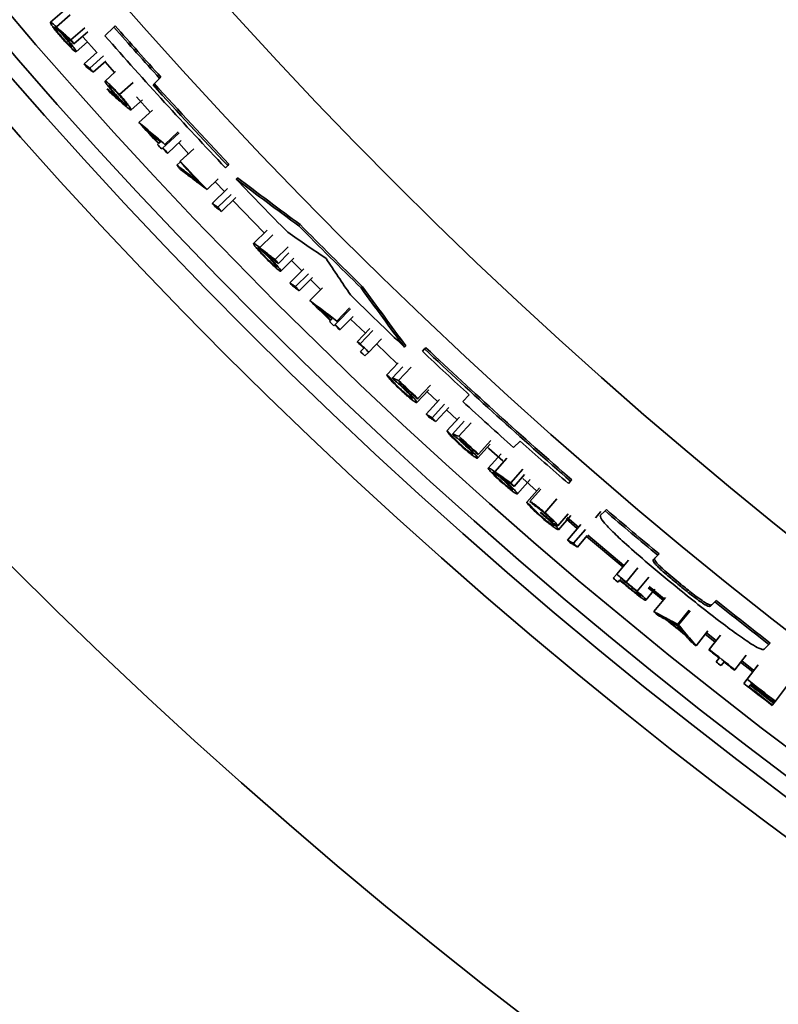
# Model space of a CAD drawing. Units: inches. Extents: x 2 to 154, y 1 to 99.
# Drawn here: x 122 to 123, y 49 to 51 of the extents above; entities that cross this region are included whole.
import ezdxf

# ---------------------------------------------------------------- set-up
doc = ezdxf.new("R2010")
doc.units = ezdxf.units.IN
doc.header["$MEASUREMENT"] = 0

msp = doc.modelspace()

# ---------------------------------------------------------------- linework, layer by layer
at = {"color": 7, "linetype": 'Continuous', "lineweight": 35}
for p, q in [((121.7676874, 50.5145614), (121.7903631, 50.5341251)), ((121.8731606, 50.5089003), (121.871035, 50.5067748)), ((121.8011033, 50.4859883), (121.8235839, 50.5055996)), ((121.806045, 50.4795534), (121.8285055, 50.4991877)), ((121.871035, 50.5067748), (121.8566438, 50.4923836)), ((121.8094213, 50.4666027), (121.8280359, 50.4829247)), ((121.8434062, 50.4650997), (121.8212592, 50.4903142)), ((121.8225158, 50.4466977), (121.8439408, 50.4655969)), ((121.831694, 50.4399776), (121.8540387, 50.4597437)), ((121.8373489, 50.4330069), (121.8577707, 50.4511132)), ((121.8723148, 50.432509), (121.8566767, 50.4500941)), ((121.8568326, 50.4187705), (121.8740175, 50.4340984)), ((121.8802955, 50.3965784), (121.9024781, 50.4165262)), ((121.9349468, 50.4124358), (121.9456392, 50.4231283)), ((121.9477631, 50.4252521), (121.9456392, 50.4231283)), ((121.8993129, 50.371513), (121.9177877, 50.3882591)), ((121.9305247, 50.3679652), (121.9079878, 50.3927854)), ((121.9120299, 50.3512001), (121.9340238, 50.3712555)), ((121.954218, 50.3155097), (121.9761224, 50.3357625)), ((121.9556013, 50.3140139), (121.9775005, 50.3342725)), ((121.9422173, 50.3153116), (121.9436973, 50.3166772)), ((121.9469231, 50.3196538), (121.944355, 50.3172841)), ((121.9591252, 50.3013211), (121.9809945, 50.3216119)), ((121.9935506, 50.2996591), (121.9767682, 50.3176906)), ((121.9505096, 50.3093037), (121.9490314, 50.3079363)), ((121.9556013, 50.3140139), (121.9511666, 50.3099115)), ((121.9591252, 50.3013211), (121.9584691, 50.3007123)), ((121.9794474, 50.2880226), (122.0012563, 50.3083784)), ((121.9739186, 50.2813957), (121.9798511, 50.2869344)), ((121.9787931, 50.2874119), (121.9794474, 50.2880226)), ((122.0529898, 50.2772776), (122.0566736, 50.2809615)), ((122.0587956, 50.2830834), (122.0566736, 50.2809615)), ((122.0229779, 50.2417576), (122.0411858, 50.2590274)), ((122.0512786, 50.238483), (122.0362297, 50.2543055)), ((122.0725896, 50.2610073), (122.0704678, 50.2588855)), ((122.0311307, 50.2192709), (122.0562615, 50.2432391)), ((122.0405632, 50.2129127), (122.0621226, 50.2335324)), ((122.0464848, 50.2061671), (122.0700712, 50.2287766)), ((122.1163354, 50.1710744), (122.0651021, 50.2240257)), ((122.0988106, 50.1538921), (122.1209394, 50.1755037)), ((122.174758, 50.1847315), (122.1726367, 50.1826103)), ((122.1339253, 50.1274345), (122.1551534, 50.1483951)), ((122.1392544, 50.1213167), (122.1564422, 50.1383225)), ((122.1434232, 50.1085989), (122.1646805, 50.1296948)), ((122.1773708, 50.1092604), (122.1607833, 50.1259254)), ((122.1577205, 50.0895395), (122.1809138, 50.112694)), ((122.1672957, 50.0833983), (122.1883787, 50.104505)), ((122.1733698, 50.0767897), (122.1947312, 50.0982235)), ((122.2082118, 50.0785366), (122.1915285, 50.0951145)), ((122.1906939, 50.0607534), (122.2109687, 50.0812183)), ((122.27643, 50.0833151), (122.2743087, 50.0811938)), ((122.2346376, 50.0272483), (122.2554868, 50.0485859)), ((122.236095, 50.0258246), (122.2569386, 50.0471676)), ((122.2226624, 50.0264418), (122.2240712, 50.0278807)), ((122.2271419, 50.0310171), (122.2246973, 50.0285202)), ((122.240258, 50.0133268), (122.2610702, 50.0347005)), ((122.281109, 50.0072405), (122.2570482, 50.03057)), ((122.2312487, 50.0208623), (122.2298417, 50.0194216)), ((122.236095, 50.0258246), (122.231874, 50.0215026)), ((122.240258, 50.0133268), (122.2396337, 50.0126856)), ((122.2678182, 49.9934607), (122.2885396, 50.0149225)), ((122.2725566, 49.9901328), (122.2932624, 50.0116095)), ((122.2865069, 49.976716), (122.3071603, 49.9982432)), ((122.2732243, 49.9773754), (122.278653, 49.9830195)), ((122.3330953, 49.9575023), (122.2991414, 49.9898851)), ((122.3470953, 49.9869105), (122.3449734, 49.9847886)), ((122.3777598, 49.9817048), (122.3740758, 49.9780208)), ((122.3798818, 49.9838269), (122.3777598, 49.9817048)), ((122.2865069, 49.976716), (122.2804656, 49.9704192)), ((122.3346969, 49.9592696), (122.3160356, 49.9395867)), ((122.3421889, 49.952632), (122.3247853, 49.9342291)), ((122.3555457, 49.952213), (122.3350751, 49.9305119)), ((122.3349535, 49.9262322), (122.3403737, 49.9242891)), ((122.3846326, 49.9150288), (122.3652127, 49.8941966)), ((122.3871251, 49.9225873), (122.3667737, 49.9007743)), ((122.3667737, 49.9007743), (122.3661632, 49.9001199)), ((122.379966, 49.8754132), (122.4022295, 49.8994387)), ((122.3989422, 49.8957835), (122.3817168, 49.9117931)), ((122.4505321, 49.9067765), (122.4398436, 49.896088)), ((122.3897727, 49.8696489), (122.4100192, 49.8915592)), ((122.3960991, 49.8632814), (122.4172037, 49.8861722)), ((122.4309471, 49.8662896), (122.4136378, 49.8822004)), ((122.4347965, 49.8705857), (122.4141846, 49.8480956)), ((122.4422823, 49.8639537), (122.4230236, 49.8428867)), ((122.4534755, 49.8613882), (122.4333748, 49.8393441)), ((122.4333256, 49.8350629), (122.4387779, 49.8332118)), ((122.4846966, 49.8263764), (122.4641223, 49.8035435)), ((122.4855514, 49.8323008), (122.4655718, 49.8101468)), ((122.5228447, 49.8208383), (122.5335406, 49.8315343)), ((122.4655718, 49.8101468), (122.4649724, 49.8094821)), ((122.4813906, 49.7874681), (122.5022844, 49.8107945)), ((122.5181926, 49.7634127), (122.5379747, 49.7857432)), ((122.5239181, 49.7576642), (122.540756, 49.7767103)), ((122.5602831, 49.750344), (122.5376361, 49.7702787)), ((122.5289262, 49.7452529), (122.549682, 49.7688023)), ((122.5440644, 49.7318122), (122.5647745, 49.755431)), ((122.6120356, 49.7623285), (122.6157269, 49.7660199)), ((122.6178533, 49.7681462), (122.6157269, 49.7660199)), ((122.5494559, 49.7328884), (122.5672692, 49.7532208)), ((122.5738172, 49.7145975), (122.59339, 49.7371117)), ((122.5668051, 49.714618), (122.5673928, 49.715293)), ((122.5948643, 49.6933702), (122.6116063, 49.7127751)), ((122.5959934, 49.6869957), (122.6159186, 49.7101196)), ((122.6284331, 49.6912702), (122.6103123, 49.7068451)), ((122.6560505, 49.706444), (122.6648452, 49.7167369)), ((122.6718326, 49.7176801), (122.6641388, 49.7099863)), ((122.6739604, 49.7198079), (122.6718326, 49.7176801)), ((122.6084214, 49.7046699), (122.6266253, 49.6890237)), ((122.6103673, 49.6700882), (122.6322619, 49.6956401)), ((122.6203907, 49.6647095), (122.6397702, 49.6873903)), ((122.6269598, 49.6585928), (122.6429388, 49.6773366)), ((122.6418578, 49.6760049), (122.7007292, 49.6263109)), ((122.7025776, 49.6285223), (122.6436434, 49.67827)), ((122.7506165, 49.6382132), (122.7577852, 49.645382)), ((122.7599156, 49.6475124), (122.7577852, 49.645382)), ((122.6908739, 49.6145194), (122.7100056, 49.6374096)), ((122.6852777, 49.6078239), (122.6908739, 49.6145194)), ((122.7244375, 49.5864531), (122.7434427, 49.6094485)), ((122.6955652, 49.6044828), (122.6929863, 49.6013893)), ((122.6955652, 49.6044828), (122.7011682, 49.5998162)), ((122.6961383, 49.6051703), (122.6980009, 49.6074044)), ((122.7682503, 49.5742307), (122.7436092, 49.5944621)), ((122.7952573, 49.5982064), (122.7931253, 49.5960744)), ((122.7382915, 49.5721687), (122.7530628, 49.5901323)), ((122.7418647, 49.5921649), (122.7664879, 49.5719487)), ((122.7701879, 49.5765714), (122.7511886, 49.5533355)), ((122.8507259, 49.5695219), (122.8435461, 49.5623421)), ((122.8528596, 49.5716556), (122.8507259, 49.5695219)), ((122.8091926, 49.5558686), (122.7904355, 49.5326705)), ((122.8104877, 49.5548216), (122.7917355, 49.5316195)), ((122.8394602, 49.5217166), (122.8201664, 49.4975748)), ((122.8352243, 49.5163838), (122.8509952, 49.5038128)), ((122.8527888, 49.5060689), (122.837053, 49.5186118)), ((122.8414316, 49.4917835), (122.8599968, 49.5151355)), ((122.9313143, 49.4918596), (122.9390423, 49.4995876)), ((122.9411796, 49.5017249), (122.9390423, 49.4995876)), ((122.8408747, 49.4910829), (122.8414316, 49.4917835)), ((122.8834173, 49.4586347), (122.9018245, 49.4821115)), ((122.8530496, 49.4714372), (122.8579063, 49.4775805)), ((122.8657795, 49.4713644), (122.8609306, 49.465215)), ((122.8928995, 49.4707283), (122.9127504, 49.455215)), ((122.9145215, 49.4574887), (122.8946778, 49.4729965)), ((122.9033068, 49.4430912), (122.9216392, 49.4666264)), ((122.8834173, 49.4586347), (122.8828651, 49.4579304)), ((122.8979445, 49.436207), (122.9033068, 49.4430912)), ((122.9084782, 49.4333988), (122.9064191, 49.4307484)), ((122.9106745, 49.4362258), (122.9090273, 49.4341055)), ((122.9495978, 49.4073073), (122.967756, 49.4309772)), ((122.9448312, 49.4010938), (122.9442864, 49.4003837)), ((122.9448312, 49.4010938), (122.946874, 49.4037568)), ((122.9474187, 49.4044669), (122.946874, 49.4037568)), ((122.9474187, 49.4044669), (122.949053, 49.4065972)), ((122.9495978, 49.4073073), (122.949053, 49.4065972))]:
    msp.add_line(p, q, dxfattribs=at)
at = {"color": 8, "linetype": 'Continuous', "lineweight": 35}
for p, q in [((121.7773463, 50.5072596), (121.799905, 50.5267811)), ((122.1089015, 50.1472), (122.1302131, 50.1680758)), ((122.4919056, 49.7814643), (122.5117767, 49.8037157)), ((122.7064228, 49.6015572), (122.725496, 49.6244961))]:
    msp.add_line(p, q, dxfattribs=at)
at = {"color": 7, "linetype": 'Continuous', "lineweight": 35, "flags": 128}
for points in [[(121.954218, 50.3155097), (121.9543909, 50.3153227), (121.9545638, 50.3151357), (121.9547367, 50.3149487), (121.9549096, 50.3147618), (121.9550825, 50.3145748), (121.9552554, 50.3143878), (121.9554284, 50.3142009), (121.9556013, 50.3140139)], [(122.2346376, 50.0272483), (122.2348197, 50.0270703), (122.2350019, 50.0268923), (122.2351841, 50.0267144), (122.2353662, 50.0265364), (122.2355484, 50.0263584), (122.2357306, 50.0261805), (122.2359128, 50.0260026), (122.236095, 50.0258246)], [(122.2678182, 49.9934607), (122.2701871, 49.9917963), (122.2713718, 49.9909644), (122.2725566, 49.9901328)], [(122.505238, 49.7990649), (122.4824823, 49.8194748), (122.4802993, 49.821441)], [(122.7904355, 49.5326705), (122.7905979, 49.5325391), (122.7907604, 49.5324077), (122.7909229, 49.5322764), (122.7910854, 49.532145), (122.791248, 49.5320136), (122.7914105, 49.5318823), (122.791573, 49.5317509), (122.7917355, 49.5316195)]]:
    msp.add_lwpolyline(points, dxfattribs=at)
at = {"color": 7, "linetype": 'Continuous', "lineweight": 35}
for radius in [15, 8.585, 8.0941931, 8.0414399, 8.0138653, 7.9758221, 7.8251051, 7.7010194, 6.3465425]:
    msp.add_circle((127.7750496, 55.6974663), radius, dxfattribs=at)
for centre, radius, start, end in [((127.7750496, 55.6974663), 7.8583403, 221.31988214, 222.13709376), ((127.7750496, 55.6974663), 7.8613401, 221.32128837, 222.13818712), ((127.7750496, 55.6974663), 7.8816505, 221.33078113, 223.44809468), ((127.7750496, 55.6974663), 7.8764427, 222.14367904, 223.44706833), ((127.7750496, 55.6974663), 7.8734429, 222.14258986, 223.44647651), ((127.7750496, 55.6974663), 7.9345802, 222.36050568, 222.69879048), ((127.7750496, 55.6974663), 7.9336852, 222.49944408, 222.69879048), ((127.7750496, 55.6974663), 7.9365939, 222.69879048, 222.77128008), ((127.7750496, 55.6974663), 7.9345802, 222.77128008, 222.85585128), ((127.7750496, 55.6974663), 7.9336852, 222.77128008, 222.85585128), ((127.7750496, 55.6974663), 7.9287627, 223.02620183, 223.36524173), ((127.7750496, 55.6974663), 7.9278677, 223.02620183, 223.48530263), ((127.7750496, 55.6974663), 7.8816505, 223.63253886, 224.51094527), ((127.7750496, 55.6974663), 7.8613401, 224.54876204, 225.59541478), ((127.7750496, 55.6974663), 7.8583403, 224.54858978, 225.59564207), ((127.7750496, 55.6974663), 7.9345802, 225.26733862, 225.60562342), ((127.7750496, 55.6974663), 7.8816505, 225.56083189, 226.45281881), ((127.7750496, 55.6974663), 7.9336852, 225.40627702, 225.60562342), ((127.7750496, 55.6974663), 7.9365939, 225.60562342, 225.67811302), ((127.7750496, 55.6974663), 7.9345802, 225.67811302, 225.76268422), ((127.7750496, 55.6974663), 7.9336852, 225.67811302, 225.76268422), ((127.7750496, 55.6974663), 7.9287627, 226.00552438, 226.11425878), ((127.7750496, 55.6974663), 7.9278677, 226.0468661, 226.18674838), ((127.7750496, 55.6974663), 7.8613401, 226.64150138, 228.98242585), ((127.7750496, 55.6974663), 7.8583403, 226.64212817, 228.98394854), ((127.7750496, 55.6974663), 7.9365939, 226.11425878, 226.18674838), ((127.7750496, 55.6974663), 7.8665479, 226.64041437, 227.40158032), ((127.7750496, 55.6974663), 7.9343564, 226.52624133, 226.59873093), ((124.8647362, 56.9492538), 7.4606919, 250.09604727, 250.18006769), ((127.7750496, 55.6974663), 7.9278677, 226.67122053, 226.98534213), ((127.7750496, 55.6974663), 7.9287627, 226.72992956, 226.98534213), ((127.7750496, 55.6974663), 7.8816505, 227.39697578, 228.21141782), ((127.7750496, 55.6974663), 7.9343564, 227.49518565, 227.56767525), ((124.843984, 56.89986), 7.4606918, 251.06499158, 251.149012), ((127.7750496, 55.6974663), 7.9278677, 227.64016485, 227.95428645), ((127.7750496, 55.6974663), 7.9287627, 227.69887387, 227.95428645), ((127.7750496, 55.6974663), 7.8665479, 228.21758975, 228.97978516), ((127.7750496, 55.6974663), 7.9342445, 228.75408836, 228.82657796), ((127.7750496, 55.6974663), 7.9298814, 228.77825156, 228.85074116), ((127.7750496, 55.6974663), 7.8613401, 229.52218433, 230.34078312), ((127.7750496, 55.6974663), 7.8583403, 229.52391421, 230.34282782), ((127.7750496, 55.6974663), 7.9278677, 230.11085203, 230.25715266), ((127.7750496, 55.6974663), 7.9365939, 230.11085203, 230.18334163), ((127.7750496, 55.6974663), 7.9287627, 230.18334163, 230.31510658), ((127.7750496, 55.6974663), 7.8613401, 231.21516623, 232.03621849), ((127.7750496, 55.6974663), 7.8583403, 231.21754814, 232.03891807), ((127.7750496, 55.6974663), 7.9365939, 230.72822179, 230.80712974), ((127.7750496, 55.6974663), 7.933797, 230.90774681, 231.18902156), ((127.7750496, 55.6974663), 7.9329021, 230.94002734, 231.15674104), ((127.7750496, 55.6974663), 7.9365939, 231.28963864, 231.36854659), ((127.7750496, 55.6974663), 7.9287627, 231.51473395, 231.67179475), ((127.7750496, 55.6974663), 7.9278677, 231.51473395, 231.90134514), ((127.7750496, 55.6974663), 7.9365939, 231.67179475, 231.74428434), ((127.7750496, 55.6974663), 7.9287627, 231.74428434, 231.90134514), ((127.7750496, 55.6974663), 7.9365939, 232.0837773, 232.5066333), ((127.7750496, 55.6974663), 7.9278677, 232.0837773, 232.5066333), ((127.7750496, 55.6974663), 7.9323427, 232.1562669, 232.5066333), ((127.7750496, 55.6974663), 7.9314477, 232.1562669, 232.5066333), ((127.7750496, 55.6974663), 7.9287627, 232.1562669, 232.5066333), ((127.7750496, 55.6974663), 7.9356989, 232.1562669, 232.5066333)]:
    msp.add_arc(centre, radius, start, end, dxfattribs=at)
for centre, major_axis, ratio, start_param, end_param in [((126.8576408, 56.6148752), (5.6994308, -5.6994308), 0.986960116, 4.85045646, 4.866279478), ((126.8579913, 56.6145247), (5.6972532, -5.6972532), 0.986960116, 4.850447455, 4.866276507), ((126.6678788, 56.8046372), (5.7762684, -5.7762684), 0.981458297, 4.89687409, 4.906157625), ((128.9598244, 54.5126916), (5.8038864, -5.8038864), 0.978942804, 4.507706424, 4.516401075), ((128.7580889, 54.714427), (5.7178833, -5.7178833), 0.985110279, 4.5498533, 4.564640452), ((128.7577132, 54.7148028), (5.7156975, -5.7156975), 0.985110279, 4.549857215, 4.564650006)]:
    msp.add_ellipse(centre, major_axis=major_axis, ratio=ratio, start_param=start_param, end_param=end_param, dxfattribs=at)
for points, knots in [([(121.7861695, 50.4891663), (121.7839824, 50.491721), (121.7795975, 50.4968428), (121.7741987, 50.5036664), (121.7699202, 50.5095446), (121.7675752, 50.5134278), (121.7676532, 50.5142162), (121.7676874, 50.5145614)], [0, 0, 0, 0, 0.183575782, 0.368040548, 0.547847936, 0.80199602, 1, 1, 1, 1]), ([(121.7676874, 50.5145614), (121.7679979, 50.514549), (121.7686189, 50.5145242), (121.7716558, 50.5123339), (121.7750804, 50.5092802), (121.7773463, 50.5072596)], [0, 0, 0, 0, 0.252798879, 0.50560091, 1, 1, 1, 1]), ([(121.7871709, 50.4893787), (121.7855281, 50.4912965), (121.7822915, 50.4950747), (121.7781842, 50.500295), (121.7752493, 50.5043771), (121.7740693, 50.5064906), (121.7741847, 50.5068255), (121.7742257, 50.5069445)], [0, 0, 0, 0, 0.205465261, 0.404783022, 0.639104819, 0.871712958, 1, 1, 1, 1]), ([(121.7742257, 50.5069445), (121.7745188, 50.5069134), (121.7751015, 50.5068515), (121.7781875, 50.5041119), (121.7821725, 50.5000994), (121.7863125, 50.4956165), (121.7887349, 50.4928549), (121.7897877, 50.4916547)], [0, 0, 0, 0, 0.235162071, 0.467600154, 0.700159809, 0.869687314, 1, 1, 1, 1]), ([(121.7773463, 50.5072596), (121.7813012, 50.5037082), (121.7872335, 50.498381), (121.7951559, 50.4912951), (121.7991208, 50.4877572), (121.8011033, 50.4859883)], [0, 0, 0, 0, 0.4999997451, 0.7499998417, 1, 1, 1, 1]), ([(121.806045, 50.4795534), (121.8042933, 50.4811133), (121.7999142, 50.4850129), (121.7929148, 50.4912619), (121.787672, 50.495958), (121.7850507, 50.498306)], [0, 0, 0, 0, 0.249999881, 0.624999859, 1, 1, 1, 1]), ([(121.7850507, 50.498306), (121.7858063, 50.4974665), (121.7873221, 50.4957828), (121.7896403, 50.4931745), (121.7911924, 50.4913993), (121.7919724, 50.4905071)], [0, 0, 0, 0, 0.33090486, 0.663727994, 1, 1, 1, 1]), ([(121.8094213, 50.4666027), (121.8087549, 50.4667428), (121.8076309, 50.4669791), (121.8021635, 50.4719376), (121.7960032, 50.4782331), (121.7903339, 50.4844124), (121.7872264, 50.4879598), (121.7861695, 50.4891663)], [0, 0, 0, 0, 0.31380335, 0.529257414, 0.745663298, 0.913500193, 1, 1, 1, 1]), ([(121.8027726, 50.4741235), (121.8024781, 50.4741543), (121.8018901, 50.4742159), (121.7987117, 50.4770312), (121.7946712, 50.4810755), (121.7905397, 50.4855388), (121.7881679, 50.4882422), (121.7871709, 50.4893787)], [0, 0, 0, 0, 0.2357155463, 0.4706299445, 0.7055031406, 0.8761970622, 1, 1, 1, 1]), ([(121.7897877, 50.4916547), (121.7914659, 50.4896986), (121.7947909, 50.485823), (121.7989265, 50.4805722), (121.8018785, 50.4764846), (121.8029351, 50.4745349), (121.8028125, 50.4742246), (121.8027726, 50.4741235)], [0, 0, 0, 0, 0.208844523, 0.413763803, 0.651184459, 0.886284943, 1, 1, 1, 1]), ([(121.7919724, 50.4905071), (121.794216, 50.4878901), (121.7984608, 50.4829389), (121.8039261, 50.4760098), (121.8078641, 50.4705454), (121.8096432, 50.4673885), (121.8094864, 50.4668331), (121.8094213, 50.4666027)], [0, 0, 0, 0, 0.195199476, 0.369311768, 0.602695384, 0.835210991, 1, 1, 1, 1]), ([(121.8011033, 50.4859883), (121.8015157, 50.4854507), (121.8023407, 50.4843755), (121.8039876, 50.4822304), (121.8052227, 50.4806233), (121.806045, 50.4795534)], [0, 0, 0, 0, 0.250545228, 0.501090456, 1, 1, 1, 1]), ([(121.8225158, 50.4466977), (121.824045, 50.4455768), (121.8263389, 50.4438954), (121.8293987, 50.441656), (121.8309289, 50.4405371), (121.831694, 50.4399776)], [0, 0, 0, 0, 0.499999986, 0.749999991, 1, 1, 1, 1]), ([(121.8266862, 50.4415883), (121.8263374, 50.4420152), (121.82564, 50.4428691), (121.8242496, 50.4445721), (121.8232085, 50.4458485), (121.8225158, 50.4466977)], [0, 0, 0, 0, 0.250757898, 0.501515796, 1, 1, 1, 1]), ([(121.8373489, 50.4330069), (121.8364599, 50.4337213), (121.8342374, 50.4355073), (121.8306829, 50.4383673), (121.8280184, 50.4405146), (121.8266862, 50.4415883)], [0, 0, 0, 0, 0.249999982, 0.624999979, 1, 1, 1, 1]), ([(121.831694, 50.4399776), (121.8321663, 50.4393948), (121.833111, 50.4382291), (121.8349957, 50.4359053), (121.8364087, 50.4341649), (121.8373489, 50.4330069)], [0, 0, 0, 0, 0.250736452, 0.501472904, 1, 1, 1, 1]), ([(121.8747433, 50.3948896), (121.8724251, 50.3975122), (121.8680371, 50.4024763), (121.8624523, 50.4093824), (121.8584453, 50.4148151), (121.8566269, 50.4179657), (121.8567716, 50.4185319), (121.8568326, 50.4187705)], [0, 0, 0, 0, 0.197457516, 0.373759827, 0.60356271, 0.832958142, 1, 1, 1, 1]), ([(121.8568326, 50.4187705), (121.8574913, 50.4186448), (121.8586009, 50.4184331), (121.8641273, 50.4135043), (121.8702654, 50.4073854), (121.875991, 50.4013332), (121.8791708, 50.3978208), (121.8802955, 50.3965784)], [0, 0, 0, 0, 0.313896299, 0.528697871, 0.744022913, 0.909457697, 1, 1, 1, 1]), ([(121.8600811, 50.4060759), (121.8636987, 50.4029221), (121.8691253, 50.3981914), (121.8763707, 50.3918977), (121.8799965, 50.3887551), (121.8818094, 50.3871838)], [0, 0, 0, 0, 0.4999997883, 0.7499998685, 1, 1, 1, 1]), ([(121.865368, 50.3994726), (121.8649263, 50.4000238), (121.8640428, 50.4011262), (121.8622802, 50.4033271), (121.86096, 50.4049773), (121.8600811, 50.4060759)], [0, 0, 0, 0, 0.250509629, 0.501019259, 1, 1, 1, 1]), ([(121.8768765, 50.3938553), (121.8750957, 50.395868), (121.8716735, 50.3997358), (121.8674066, 50.4049988), (121.8644321, 50.4090289), (121.8633891, 50.4109244), (121.8635114, 50.4112252), (121.8635484, 50.4113162)], [0, 0, 0, 0, 0.21769172, 0.418341339, 0.657439082, 0.896413802, 1, 1, 1, 1]), ([(121.8635484, 50.4113162), (121.8638526, 50.4112837), (121.864452, 50.4112197), (121.867661, 50.4084449), (121.8717403, 50.404459), (121.8759042, 50.4000939), (121.8783123, 50.3974366), (121.8793331, 50.3963102)], [0, 0, 0, 0, 0.240192841, 0.473246345, 0.70655678, 0.875610871, 1, 1, 1, 1]), ([(121.8894691, 50.3785703), (121.887458, 50.3803085), (121.8824303, 50.3846539), (121.8743949, 50.3916189), (121.8683769, 50.3968547), (121.865368, 50.3994726)], [0, 0, 0, 0, 0.249999845, 0.624999816, 1, 1, 1, 1]), ([(121.8793331, 50.3963102), (121.8811155, 50.3942983), (121.884512, 50.3904645), (121.8887164, 50.3852969), (121.8917104, 50.3812907), (121.8927732, 50.3793894), (121.8926553, 50.3790828), (121.8926182, 50.3789863)], [0, 0, 0, 0, 0.218102732, 0.41562515, 0.654644102, 0.891347998, 1, 1, 1, 1]), ([(121.8802955, 50.3965784), (121.8828884, 50.393646), (121.887734, 50.3881659), (121.893359, 50.3812618), (121.8975637, 50.3756201), (121.8995144, 50.3723564), (121.8993644, 50.3717286), (121.8993129, 50.371513)], [0, 0, 0, 0, 0.212277549, 0.396712102, 0.581971621, 0.856448923, 1, 1, 1, 1]), ([(121.8818094, 50.3871838), (121.88103, 50.3880216), (121.8794734, 50.389695), (121.8771092, 50.3922706), (121.875534, 50.3940143), (121.8747433, 50.3948896)], [0, 0, 0, 0, 0.333064961, 0.665217358, 1, 1, 1, 1]), ([(121.8926182, 50.3789863), (121.8923162, 50.3790099), (121.8917218, 50.3790565), (121.8884539, 50.3818563), (121.8842915, 50.3858923), (121.8801141, 50.390282), (121.8777884, 50.3928488), (121.8768765, 50.3938553)], [0, 0, 0, 0, 0.2436680539, 0.4796437647, 0.715910801, 0.8886087143, 1, 1, 1, 1]), ([(121.8993129, 50.371513), (121.8989966, 50.3715164), (121.8983641, 50.3715231), (121.8952511, 50.373652), (121.8917596, 50.3766219), (121.8894691, 50.3785703)], [0, 0, 0, 0, 0.255908839, 0.511841265, 1, 1, 1, 1]), ([(121.9120299, 50.3512001), (121.9190479, 50.3452326), (121.929575, 50.3362813), (121.9436474, 50.3243984), (121.9506944, 50.3184726), (121.954218, 50.3155097)], [0, 0, 0, 0, 0.499999241, 0.749999528, 1, 1, 1, 1]), ([(121.9256714, 50.3376031), (121.92921, 50.3346067), (121.9345178, 50.3301121), (121.9416042, 50.3241325), (121.9451501, 50.3211467), (121.9469231, 50.3196538)], [0, 0, 0, 0, 0.499999808, 0.749999881, 1, 1, 1, 1]), ([(121.9797609, 50.2745793), (121.9792724, 50.2751487), (121.9782954, 50.2762876), (121.9763476, 50.2785594), (121.9748891, 50.2802624), (121.9739186, 50.2813957)], [0, 0, 0, 0, 0.25070776, 0.50141552, 1, 1, 1, 1]), ([(121.9739186, 50.2813957), (121.9800752, 50.2766833), (121.9893101, 50.2696147), (122.0016458, 50.2602295), (122.0078204, 50.2555487), (122.0109077, 50.2532083)], [0, 0, 0, 0, 0.499999647, 0.749999781, 1, 1, 1, 1]), ([(122.0229779, 50.2417576), (122.0193699, 50.2444812), (122.0103499, 50.25129), (121.99594, 50.2622231), (121.985154, 50.2704606), (121.9797609, 50.2745793)], [0, 0, 0, 0, 0.249999713, 0.62499966, 1, 1, 1, 1]), ([(122.0311307, 50.2192709), (122.0327023, 50.2182103), (122.0350598, 50.2166193), (122.0382043, 50.2145006), (122.0397769, 50.213442), (122.0405632, 50.2129127)], [0, 0, 0, 0, 0.499999986, 0.749999991, 1, 1, 1, 1]), ([(122.0354965, 50.2143275), (122.0351314, 50.2147405), (122.0344013, 50.2155667), (122.0329458, 50.2172144), (122.0318558, 50.2184493), (122.0311307, 50.2192709)], [0, 0, 0, 0, 0.250757898, 0.501515796, 1, 1, 1, 1]), ([(122.0464848, 50.2061671), (122.0455687, 50.2068464), (122.0432784, 50.2085446), (122.0396154, 50.2112643), (122.0368695, 50.2133064), (122.0354965, 50.2143275)], [0, 0, 0, 0, 0.2499999823, 0.624999979, 1, 1, 1, 1]), ([(122.0405632, 50.2129127), (122.0410578, 50.2123487), (122.0420471, 50.2112206), (122.0440206, 50.2089718), (122.0455003, 50.2072877), (122.0464848, 50.2061671)], [0, 0, 0, 0, 0.250736452, 0.501472904, 1, 1, 1, 1]), ([(122.118824, 50.1296853), (122.1164834, 50.1321003), (122.111791, 50.1369418), (122.1059816, 50.1434195), (122.1013486, 50.1490226), (122.0987686, 50.1527538), (122.0987978, 50.1535454), (122.0988106, 50.1538921)], [0, 0, 0, 0, 0.183575782, 0.368040548, 0.547847936, 0.801996019, 1, 1, 1, 1]), ([(122.0988106, 50.1538921), (122.0991213, 50.1538989), (122.0997426, 50.1539125), (122.1029088, 50.1519136), (122.1065153, 50.1490769), (122.1089015, 50.1472)], [0, 0, 0, 0, 0.252798879, 0.50560091, 1, 1, 1, 1]), ([(122.1198103, 50.1299591), (122.1180523, 50.1317719), (122.1145889, 50.1353433), (122.1101674, 50.1403003), (122.1069863, 50.1441936), (122.1056782, 50.1462303), (122.1057727, 50.1465717), (122.1058063, 50.146693)], [0, 0, 0, 0, 0.205465261, 0.4047830222, 0.6391048188, 0.8717129582, 1, 1, 1, 1]), ([(122.1058063, 50.146693), (122.1061007, 50.14668), (122.1066862, 50.1466542), (122.1099352, 50.1441102), (122.1141601, 50.1403511), (122.1185688, 50.1361321), (122.1211569, 50.1335252), (122.1222817, 50.1323922)], [0, 0, 0, 0, 0.23516207, 0.467600153, 0.700159808, 0.869687313, 1, 1, 1, 1]), ([(122.1089015, 50.1472), (122.1130679, 50.1438993), (122.1193175, 50.1389481), (122.1276619, 50.1323643), (122.1318375, 50.1290778), (122.1339253, 50.1274345)], [0, 0, 0, 0, 0.499999745, 0.749999842, 1, 1, 1, 1]), ([(122.1392544, 50.1213167), (122.1374099, 50.1227656), (122.1327986, 50.1263876), (122.1254271, 50.132193), (122.1199047, 50.1365567), (122.1171435, 50.1387386)], [0, 0, 0, 0, 0.2499998814, 0.6249998594, 1, 1, 1, 1]), ([(122.1171435, 50.1387386), (122.1179495, 50.1379474), (122.1195662, 50.1363603), (122.1220408, 50.1339), (122.1236995, 50.1322239), (122.1245331, 50.1313816)], [0, 0, 0, 0, 0.33090486, 0.663727994, 1, 1, 1, 1]), ([(122.1434232, 50.1085989), (122.1427494, 50.1086976), (122.141613, 50.1088641), (122.1358501, 50.113476), (122.1293132, 50.1193795), (122.1232736, 50.1251974), (122.1199532, 50.1285463), (122.118824, 50.1296853)], [0, 0, 0, 0, 0.313803353, 0.529257417, 0.7456633, 0.913500196, 1, 1, 1, 1]), ([(122.1363232, 50.1156952), (122.1360274, 50.1157079), (122.1354367, 50.1157331), (122.1320908, 50.118347), (122.1278085, 50.1221343), (122.1234095, 50.1263344), (122.1208756, 50.1288863), (122.1198103, 50.1299591)], [0, 0, 0, 0, 0.2357155461, 0.4706299444, 0.7055031405, 0.8761970621, 1, 1, 1, 1]), ([(122.1222817, 50.1323922), (122.1240774, 50.1305433), (122.1276351, 50.1268802), (122.1320867, 50.1218945), (122.1352852, 50.1179968), (122.1364601, 50.1161159), (122.1363569, 50.1157987), (122.1363232, 50.1156952)], [0, 0, 0, 0, 0.208844523, 0.413763803, 0.651184459, 0.886284943, 1, 1, 1, 1]), ([(122.1245331, 50.1313816), (122.1269338, 50.1289079), (122.1314759, 50.1242279), (122.1373582, 50.1176491), (122.1416258, 50.112438), (122.1435962, 50.1093969), (122.1434739, 50.1088329), (122.1434232, 50.1085989)], [0, 0, 0, 0, 0.195199476, 0.369311768, 0.602695384, 0.835210991, 1, 1, 1, 1]), ([(122.1339253, 50.1274345), (122.1343701, 50.1269234), (122.1352598, 50.1259012), (122.1370359, 50.1238617), (122.1383678, 50.1223338), (122.1392544, 50.1213167)], [0, 0, 0, 0, 0.250545228, 0.501090456, 1, 1, 1, 1]), ([(122.1577205, 50.0895395), (122.159316, 50.088515), (122.1617092, 50.0869783), (122.1649012, 50.0849319), (122.1664976, 50.0839095), (122.1672957, 50.0833983)], [0, 0, 0, 0, 0.4999999862, 0.7499999914, 1, 1, 1, 1]), ([(122.1621981, 50.084697), (122.1618237, 50.0851017), (122.1610749, 50.0859109), (122.1595821, 50.0875249), (122.1584642, 50.0887346), (122.1577205, 50.0895395)], [0, 0, 0, 0, 0.250757898, 0.501515796, 1, 1, 1, 1]), ([(122.1733698, 50.0767897), (122.1724384, 50.0774479), (122.17011, 50.0790934), (122.1663859, 50.0817287), (122.163594, 50.0837076), (122.1621981, 50.084697)], [0, 0, 0, 0, 0.249999982, 0.624999979, 1, 1, 1, 1]), ([(122.1672957, 50.0833983), (122.1678031, 50.0828457), (122.1688179, 50.0817406), (122.1708423, 50.0795374), (122.17236, 50.0778875), (122.1733698, 50.0767897)], [0, 0, 0, 0, 0.250736452, 0.501472904, 1, 1, 1, 1]), ([(122.1906939, 50.0607534), (122.1980055, 50.0551494), (122.2089729, 50.0467435), (122.2236298, 50.0355895), (122.2309683, 50.0300287), (122.2346376, 50.0272483)], [0, 0, 0, 0, 0.499999241, 0.749999528, 1, 1, 1, 1]), ([(122.2050073, 50.0478656), (122.2086933, 50.0450525), (122.2142223, 50.0408329), (122.2216027, 50.0352203), (122.2252955, 50.0324182), (122.2271419, 50.0310171)], [0, 0, 0, 0, 0.499999808, 0.749999881, 1, 1, 1, 1]), ([(122.3370616, 49.9163453), (122.3344465, 49.9188433), (122.32944, 49.9236255), (122.323071, 49.930261), (122.3181274, 49.935918), (122.3163663, 49.9385603), (122.316086, 49.9394304), (122.3160356, 49.9395867)], [0, 0, 0, 0, 0.207892526, 0.398001199, 0.6310501, 0.933718396, 1, 1, 1, 1]), ([(122.3233248, 49.9326847), (122.3236905, 49.9320022), (122.3243138, 49.9308389), (122.3276992, 49.9269616), (122.3320142, 49.9224666), (122.3358187, 49.9187535), (122.3378778, 49.9168074), (122.3381129, 49.9165852)], [0, 0, 0, 0, 0.3116392887, 0.5312056309, 0.7508116112, 0.9715479532, 1, 1, 1, 1]), ([(122.3413485, 49.9192245), (122.3398001, 49.9206673), (122.3367044, 49.9235519), (122.3311077, 49.9286201), (122.327225, 49.9320646), (122.3247853, 49.9342291)], [0, 0, 0, 0, 0.271089781, 0.541981219, 1, 1, 1, 1]), ([(122.3349535, 49.9262322), (122.3359184, 49.9253665), (122.3378339, 49.9236481), (122.3408009, 49.9209486), (122.3427998, 49.9190822), (122.3438084, 49.9181404)], [0, 0, 0, 0, 0.334609426, 0.6642675269, 1, 1, 1, 1]), ([(122.3652127, 49.8941966), (122.3643923, 49.8942937), (122.3630528, 49.8944523), (122.356944, 49.8988878), (122.3503381, 49.9043078), (122.3434621, 49.9103766), (122.3389553, 49.9145794), (122.3370616, 49.9163453)], [0, 0, 0, 0, 0.330438195, 0.539507834, 0.70799531, 0.877302283, 1, 1, 1, 1]), ([(122.3381129, 49.9165852), (122.3401986, 49.9146556), (122.3441749, 49.9109769), (122.3498334, 49.9061755), (122.3544318, 49.9025978), (122.3571811, 49.9009067), (122.3576807, 49.9010205), (122.3578975, 49.9010699)], [0, 0, 0, 0, 0.188751104, 0.359832678, 0.591777959, 0.822904241, 1, 1, 1, 1]), ([(122.3578975, 49.9010699), (122.3578255, 49.9015751), (122.3577103, 49.9023827), (122.35409, 49.9065894), (122.3497221, 49.911158), (122.3451297, 49.9156514), (122.3423481, 49.91828), (122.3413485, 49.9192245)], [0, 0, 0, 0, 0.32844266, 0.525061727, 0.722560386, 0.900305253, 1, 1, 1, 1]), ([(122.3438084, 49.9181404), (122.3464891, 49.9155879), (122.3517256, 49.9106019), (122.3584243, 49.9036941), (122.3630944, 49.8984024), (122.3653724, 49.8951636), (122.3652638, 49.8945057), (122.3652127, 49.8941966)], [0, 0, 0, 0, 0.190134404, 0.371406416, 0.586858202, 0.805908086, 1, 1, 1, 1]), ([(122.379966, 49.8754132), (122.3816001, 49.8744515), (122.3840512, 49.873009), (122.3873204, 49.8710883), (122.3889553, 49.8701287), (122.3897727, 49.8696489)], [0, 0, 0, 0, 0.499999986, 0.749999991, 1, 1, 1, 1]), ([(122.3846284, 49.8707485), (122.3842386, 49.8711382), (122.3834589, 49.8719178), (122.3819045, 49.8734725), (122.3807404, 49.8746379), (122.379966, 49.8754132)], [0, 0, 0, 0, 0.250757898, 0.501515796, 1, 1, 1, 1]), ([(122.3960991, 49.8632814), (122.3951428, 49.8639029), (122.3927522, 49.8654566), (122.3889284, 49.8679451), (122.3860617, 49.869814), (122.3846284, 49.8707485)], [0, 0, 0, 0, 0.249999982, 0.624999979, 1, 1, 1, 1]), ([(122.3897727, 49.8696489), (122.3903012, 49.8691165), (122.3913582, 49.8680516), (122.3934667, 49.8659288), (122.3950474, 49.8643391), (122.3960991, 49.8632814)], [0, 0, 0, 0, 0.250736452, 0.501472904, 1, 1, 1, 1]), ([(122.4356006, 49.8252131), (122.4329436, 49.8276665), (122.427857, 49.8323633), (122.4213767, 49.8388902), (122.4163381, 49.8444628), (122.4145326, 49.8470749), (122.4142376, 49.8479402), (122.4141846, 49.8480956)], [0, 0, 0, 0, 0.207892526, 0.398001199, 0.6310501, 0.933718396, 1, 1, 1, 1]), ([(122.4215894, 49.8413178), (122.4219666, 49.8406416), (122.4226096, 49.8394891), (122.4260601, 49.8356695), (122.4304504, 49.8312481), (122.4343172, 49.8275999), (122.4364088, 49.8256889), (122.4366477, 49.8254707)], [0, 0, 0, 0, 0.311639289, 0.531205631, 0.750811611, 0.971547953, 1, 1, 1, 1]), ([(122.4398382, 49.8281644), (122.4382657, 49.8295808), (122.4351216, 49.8324126), (122.42944, 49.8373854), (122.4254996, 49.8407638), (122.4230236, 49.8428867)], [0, 0, 0, 0, 0.271089781, 0.541981218, 1, 1, 1, 1]), ([(122.4333256, 49.8350629), (122.434305, 49.8342137), (122.4362494, 49.8325279), (122.4392616, 49.8298789), (122.4412917, 49.8280466), (122.4423161, 49.827122)], [0, 0, 0, 0, 0.334609426, 0.664267527, 1, 1, 1, 1]), ([(122.4641223, 49.8035435), (122.4633003, 49.8036268), (122.4619583, 49.8037627), (122.4557754, 49.8080943), (122.4490788, 49.8134018), (122.4421011, 49.8193535), (122.4375239, 49.8234794), (122.4356006, 49.8252131)], [0, 0, 0, 0, 0.330438195, 0.539507834, 0.70799531, 0.877302283, 1, 1, 1, 1]), ([(122.4366477, 49.8254707), (122.4387658, 49.8235766), (122.4428037, 49.8199657), (122.4485426, 49.8152606), (122.4532009, 49.8117613), (122.4559783, 49.8101169), (122.456476, 49.8102391), (122.4566919, 49.8102922)], [0, 0, 0, 0, 0.188751104, 0.359832678, 0.591777959, 0.82290424, 1, 1, 1, 1]), ([(122.4566919, 49.8102922), (122.4566113, 49.8107961), (122.4564825, 49.8116016), (122.4527916, 49.8157465), (122.4483471, 49.8202406), (122.4436793, 49.8246557), (122.4408536, 49.8272369), (122.4398382, 49.8281644)], [0, 0, 0, 0, 0.32844266, 0.525061727, 0.722560386, 0.900305253, 1, 1, 1, 1]), ([(122.4423161, 49.827122), (122.4450396, 49.8246152), (122.4503597, 49.8197184), (122.4571742, 49.812925), (122.4619332, 49.8077129), (122.4642656, 49.8045131), (122.4641681, 49.8038534), (122.4641223, 49.8035435)], [0, 0, 0, 0, 0.1901344039, 0.3714064159, 0.5868582017, 0.8059080851, 1, 1, 1, 1]), ([(122.4813906, 49.7874681), (122.4817002, 49.7874956), (122.4823192, 49.7875506), (122.4856118, 49.7857675), (122.4893994, 49.7831778), (122.4919056, 49.7814643)], [0, 0, 0, 0, 0.252798879, 0.50560091, 1, 1, 1, 1]), ([(122.5029747, 49.7646508), (122.5004782, 49.7669041), (122.4954732, 49.7714218), (122.4892445, 49.7774974), (122.4842479, 49.7827788), (122.4814247, 49.7863295), (122.481401, 49.7871213), (122.4813906, 49.7874681)], [0, 0, 0, 0, 0.183575782, 0.368040548, 0.547847936, 0.801996019, 1, 1, 1, 1]), ([(122.5039406, 49.7649898), (122.5020655, 49.7666813), (122.4983715, 49.7700136), (122.4936291, 49.7746645), (122.4901953, 49.7783368), (122.4887542, 49.7802817), (122.4888257, 49.7806286), (122.4888511, 49.7807519)], [0, 0, 0, 0, 0.205465261, 0.404783023, 0.639104819, 0.871712959, 1, 1, 1, 1]), ([(122.4888511, 49.7807519), (122.4891458, 49.7807586), (122.4897316, 49.7807719), (122.4931432, 49.7784503), (122.4976096, 49.7749816), (122.5022899, 49.7710661), (122.5050462, 49.7686378), (122.5062441, 49.7675824)], [0, 0, 0, 0, 0.23516207, 0.467600153, 0.700159808, 0.869687313, 1, 1, 1, 1]), ([(122.4919056, 49.7814643), (122.496283, 49.7784489), (122.5028491, 49.7739259), (122.5116141, 49.7679136), (122.5159998, 49.764913), (122.5181926, 49.7634127)], [0, 0, 0, 0, 0.499999745, 0.749999842, 1, 1, 1, 1]), ([(122.5239181, 49.7576642), (122.521981, 49.7589867), (122.5171383, 49.762293), (122.5093958, 49.7675935), (122.5035945, 49.771579), (122.5006938, 49.7735717)], [0, 0, 0, 0, 0.249999881, 0.624999859, 1, 1, 1, 1]), ([(122.5006938, 49.7735717), (122.5015508, 49.7728361), (122.5032698, 49.7713604), (122.5059032, 49.7690707), (122.50767, 49.7675091), (122.5085579, 49.7667242)], [0, 0, 0, 0, 0.33090486, 0.663727994, 1, 1, 1, 1]), ([(122.5289262, 49.7452529), (122.5282474, 49.7453065), (122.5271024, 49.7453967), (122.5210446, 49.7496137), (122.5141283, 49.7550679), (122.5077139, 49.7604697), (122.5041775, 49.7635897), (122.5029747, 49.7646508)], [0, 0, 0, 0, 0.313803353, 0.529257417, 0.7456633, 0.913500196, 1, 1, 1, 1]), ([(122.5213685, 49.7518596), (122.5210725, 49.7518525), (122.5204815, 49.7518382), (122.5169686, 49.754223), (122.5124431, 49.7577162), (122.5077737, 49.7616133), (122.5050751, 49.7639905), (122.5039406, 49.7649898)], [0, 0, 0, 0, 0.235715546, 0.470629945, 0.705503141, 0.876197062, 1, 1, 1, 1]), ([(122.5062441, 49.7675824), (122.5081592, 49.7658574), (122.5119534, 49.7624399), (122.5167278, 49.7577624), (122.5201793, 49.7540868), (122.521477, 49.7522885), (122.5213952, 49.7519651), (122.5213685, 49.7518596)], [0, 0, 0, 0, 0.208844523, 0.413763803, 0.651184459, 0.886284943, 1, 1, 1, 1]), ([(122.5085579, 49.7667242), (122.5111184, 49.7644163), (122.5159627, 49.7600498), (122.5222708, 49.7538782), (122.5268766, 49.7489635), (122.5290456, 49.7460606), (122.5289612, 49.7454897), (122.5289262, 49.7452529)], [0, 0, 0, 0, 0.195199475, 0.369311768, 0.602695383, 0.835210991, 1, 1, 1, 1]), ([(122.5181926, 49.7634127), (122.5186705, 49.7629324), (122.5196264, 49.7619718), (122.5215347, 49.7600554), (122.5229656, 49.7586198), (122.5239181, 49.7576642)], [0, 0, 0, 0, 0.250545228, 0.501090456, 1, 1, 1, 1]), ([(122.5677392, 49.7077257), (122.5644573, 49.7106253), (122.5583181, 49.7160493), (122.5510522, 49.7230987), (122.5457848, 49.7288114), (122.5447092, 49.7306876), (122.5440644, 49.7318122)], [0, 0, 0, 0, 0.236817195, 0.442997121, 0.666117074, 1, 1, 1, 1]), ([(122.5494559, 49.7328884), (122.5507634, 49.7322594), (122.5528966, 49.7312331), (122.5593122, 49.7265889), (122.5662696, 49.7210753), (122.5714245, 49.7166511), (122.5738172, 49.7145975)], [0, 0, 0, 0, 0.354876544, 0.579015583, 0.804593269, 1, 1, 1, 1]), ([(122.5516162, 49.7251988), (122.5518233, 49.724875), (122.5522377, 49.7242271), (122.5531756, 49.7229909), (122.5544786, 49.7214466), (122.5558542, 49.720012), (122.5565515, 49.7192848)], [0, 0, 0, 0, 0.248791607, 0.497828072, 0.745444836, 1, 1, 1, 1]), ([(122.5733089, 49.7138535), (122.5715652, 49.7153494), (122.5683406, 49.7181158), (122.563808, 49.7217352), (122.5598718, 49.7245895), (122.5580702, 49.7256536), (122.5570064, 49.7262819)], [0, 0, 0, 0, 0.2262802618, 0.4184501397, 0.6565921042, 1, 1, 1, 1]), ([(122.5565515, 49.7192848), (122.5581023, 49.7177601), (122.5610345, 49.7148774), (122.5655604, 49.7108137), (122.5679563, 49.7087243), (122.5684646, 49.7082811)], [0, 0, 0, 0, 0.469385576, 0.8874457834, 1, 1, 1, 1]), ([(122.588344, 49.6934961), (122.5882695, 49.6938359), (122.5881094, 49.6945662), (122.5850274, 49.6979567), (122.5804932, 49.7023797), (122.5743765, 49.7079497), (122.5697016, 49.712067), (122.5668051, 49.714618)], [0, 0, 0, 0, 0.198503907, 0.426595035, 0.584667563, 0.742669846, 1, 1, 1, 1]), ([(122.5673928, 49.715293), (122.5702881, 49.7128075), (122.5752036, 49.7085878), (122.5811052, 49.7038555), (122.5847756, 49.7011267), (122.586769, 49.6998852), (122.5871169, 49.6999171), (122.5872744, 49.6999315)], [0, 0, 0, 0, 0.3153955171, 0.5354589157, 0.7000583849, 0.8642429838, 1, 1, 1, 1]), ([(122.5959934, 49.6869957), (122.5952312, 49.6871067), (122.5938918, 49.6873016), (122.5877486, 49.6914584), (122.5805212, 49.6969863), (122.5735627, 49.7026991), (122.5692542, 49.706418), (122.5677392, 49.7077257)], [0, 0, 0, 0, 0.299193232, 0.525738731, 0.711987298, 0.898726774, 1, 1, 1, 1]), ([(122.5684646, 49.7082811), (122.5709927, 49.706113), (122.5754136, 49.7023218), (122.5812902, 49.6976955), (122.5855102, 49.694676), (122.5878471, 49.6933389), (122.5882133, 49.6934547), (122.588344, 49.6934961)], [0, 0, 0, 0, 0.244731135, 0.427953902, 0.650836882, 0.875372515, 1, 1, 1, 1]), ([(122.5872744, 49.6999315), (122.5871884, 49.7002498), (122.5870203, 49.7008722), (122.5838868, 49.7041591), (122.5798208, 49.7080718), (122.5759964, 49.7115046), (122.5738641, 49.7133682), (122.5733089, 49.7138535)], [0, 0, 0, 0, 0.255068351, 0.498645472, 0.72397193, 0.928116846, 1, 1, 1, 1]), ([(122.5738172, 49.7145975), (122.5765387, 49.7121937), (122.5818107, 49.7075369), (122.5882983, 49.7013744), (122.5926738, 49.6968419), (122.594843, 49.6941576), (122.594858, 49.6936026), (122.5948643, 49.6933702)], [0, 0, 0, 0, 0.222120981, 0.430297364, 0.63806444, 0.848397156, 1, 1, 1, 1]), ([(122.6641388, 49.7099863), (122.6642071, 49.7078072), (122.6643112, 49.7044913), (122.6812292, 49.6863573), (122.7046709, 49.6642623), (122.7416702, 49.631785), (122.7718377, 49.6068872), (122.7893787, 49.5924103)], [0, 0, 0, 0, 0.265995265, 0.40475957, 0.544123803, 0.734927532, 1, 1, 1, 1]), ([(122.5948643, 49.6933702), (122.5944936, 49.6933585), (122.593778, 49.6933358), (122.5897386, 49.6959863), (122.5859111, 49.6989141), (122.5841017, 49.7002982)], [0, 0, 0, 0, 0.361707757, 0.698251887, 1, 1, 1, 1]), ([(122.5841017, 49.7002982), (122.5853082, 49.6991629), (122.5875473, 49.697056), (122.5902549, 49.6943748), (122.5915694, 49.6929871), (122.5922355, 49.6922838)], [0, 0, 0, 0, 0.365559915, 0.678450539, 1, 1, 1, 1]), ([(122.5922355, 49.6922838), (122.5930337, 49.6914018), (122.5945467, 49.68973), (122.5960006, 49.687786), (122.5959961, 49.6872924), (122.5959934, 49.6869957)], [0, 0, 0, 0, 0.308199195, 0.584199973, 1, 1, 1, 1]), ([(122.6103673, 49.6700882), (122.6120375, 49.6691908), (122.6145429, 49.6678447), (122.6178843, 49.6660525), (122.6195552, 49.6651572), (122.6203907, 49.6647095)], [0, 0, 0, 0, 0.499999986, 0.749999991, 1, 1, 1, 1]), ([(122.6152075, 49.6656083), (122.6148028, 49.6659826), (122.6139934, 49.6667312), (122.6123798, 49.6682244), (122.6111713, 49.6693436), (122.6103673, 49.6700882)], [0, 0, 0, 0, 0.250757898, 0.501515796, 1, 1, 1, 1]), ([(122.6269598, 49.6585928), (122.6259801, 49.6591766), (122.6235309, 49.6606362), (122.6196133, 49.6629742), (122.6166761, 49.6647303), (122.6152075, 49.6656083)], [0, 0, 0, 0, 0.2499999823, 0.624999979, 1, 1, 1, 1]), ([(122.6203907, 49.6647095), (122.6209395, 49.664198), (122.6220371, 49.663175), (122.6242265, 49.6611358), (122.6258678, 49.6596088), (122.6269598, 49.6585928)], [0, 0, 0, 0, 0.250736452, 0.501472904, 1, 1, 1, 1]), ([(122.7931253, 49.5960744), (122.7867413, 49.6013351), (122.7766645, 49.6096386), (122.7641401, 49.6205943), (122.7560675, 49.6282349), (122.7496082, 49.6357647), (122.7501895, 49.6371765), (122.7506165, 49.6382132)], [0, 0, 0, 0, 0.213465985, 0.336940866, 0.461518474, 0.604541234, 1, 1, 1, 1]), ([(122.7527469, 49.6403436), (122.7524501, 49.6396309), (122.7519445, 49.6384164), (122.7549859, 49.6338878), (122.7610299, 49.627594), (122.7701792, 49.6192347), (122.7820722, 49.6090456), (122.7909734, 49.6017281), (122.7952573, 49.5982064)], [0, 0, 0, 0, 0.27478623, 0.468239842, 0.58435392, 0.701113358, 0.856154894, 1, 1, 1, 1]), ([(122.7095468, 49.5939921), (122.7084225, 49.5949276), (122.7061738, 49.5967988), (122.7017032, 49.6005235), (122.6983594, 49.6033156), (122.6961383, 49.6051703)], [0, 0, 0, 0, 0.251365056, 0.502730111, 1, 1, 1, 1]), ([(122.7212161, 49.5833758), (122.7191158, 49.5850654), (122.7147419, 49.588584), (122.7080279, 49.5941214), (122.7034567, 49.5979163), (122.7011682, 49.5998162)], [0, 0, 0, 0, 0.315694262, 0.657429152, 1, 1, 1, 1]), ([(122.7064228, 49.6015572), (122.7086029, 49.5997423), (122.71271, 49.5963234), (122.7187737, 49.5912713), (122.7225441, 49.5880639), (122.7244375, 49.5864531)], [0, 0, 0, 0, 0.360294579, 0.678739943, 1, 1, 1, 1]), ([(122.7305437, 49.5785433), (122.7304176, 49.5785069), (122.7300804, 49.5784095), (122.7281226, 49.579495), (122.724768, 49.5817897), (122.7207037, 49.5848853), (122.7155172, 49.5890576), (122.711839, 49.5920976), (122.7095468, 49.5939921)], [0, 0, 0, 0, 0.120897417, 0.323396198, 0.475541667, 0.628700072, 0.768610101, 1, 1, 1, 1]), ([(122.7120198, 49.5957447), (122.7136286, 49.5944069), (122.7171254, 49.5914989), (122.7219097, 49.5874614), (122.7258515, 49.5839536), (122.728668, 49.5812206), (122.7304873, 49.5791922), (122.7305262, 49.5787444), (122.7305437, 49.5785433)], [0, 0, 0, 0, 0.167430322, 0.363927119, 0.498642482, 0.633020879, 0.83513692, 1, 1, 1, 1]), ([(122.8435461, 49.5623421), (122.8424041, 49.5617993), (122.8409157, 49.5610918), (122.8313808, 49.5666158), (122.8217663, 49.5734285), (122.8084419, 49.5836628), (122.7986201, 49.5916218), (122.7931253, 49.5960744)], [0, 0, 0, 0, 0.418125937, 0.544952208, 0.673408331, 0.81728939, 1, 1, 1, 1]), ([(122.7952573, 49.5982064), (122.8019689, 49.5927771), (122.8124074, 49.5843328), (122.8258214, 49.5741585), (122.8349592, 49.5677976), (122.8431185, 49.5633852), (122.8446147, 49.5640223), (122.8456798, 49.5644758)], [0, 0, 0, 0, 0.221916775, 0.345147866, 0.469457956, 0.622362283, 1, 1, 1, 1]), ([(122.7382915, 49.5721687), (122.7378412, 49.5721113), (122.7370845, 49.572015), (122.7325573, 49.5748382), (122.7271865, 49.5787015), (122.7230127, 49.5819692), (122.7212161, 49.5833758)], [0, 0, 0, 0, 0.347309796, 0.583596045, 0.820756286, 1, 1, 1, 1]), ([(122.7244375, 49.5864531), (122.7265935, 49.5845614), (122.730822, 49.5808511), (122.7352679, 49.5765424), (122.7382705, 49.5732219), (122.7382839, 49.5725488), (122.7382915, 49.5721687)], [0, 0, 0, 0, 0.231187672, 0.453430205, 0.691353429, 1, 1, 1, 1]), ([(122.7893787, 49.5924103), (122.8120671, 49.5741169), (122.8452486, 49.5473628), (122.8870116, 49.5162203), (122.9101605, 49.5004451), (122.926641, 49.4911294), (122.9295211, 49.4915794), (122.9313143, 49.4918596)], [0, 0, 0, 0, 0.335672929, 0.490920675, 0.647856758, 0.780740871, 1, 1, 1, 1]), ([(122.7511886, 49.5533355), (122.7577249, 49.5498768), (122.7675294, 49.5446888), (122.7806152, 49.537811), (122.787162, 49.534384), (122.7904355, 49.5326705)], [0, 0, 0, 0, 0.499999759, 0.74999985, 1, 1, 1, 1]), ([(122.7722283, 49.5397952), (122.7711802, 49.5403466), (122.7685601, 49.5417251), (122.7643689, 49.5439336), (122.7612264, 49.5455929), (122.7596551, 49.5464225)], [0, 0, 0, 0, 0.249999985, 0.624999983, 1, 1, 1, 1]), ([(122.7762623, 49.5376725), (122.7785202, 49.5364871), (122.781907, 49.5347091), (122.7864242, 49.5323432), (122.7886833, 49.5311616), (122.7898129, 49.5305708)], [0, 0, 0, 0, 0.499999971, 0.749999982, 1, 1, 1, 1]), ([(122.7898129, 49.5305708), (122.7906273, 49.5295901), (122.7926632, 49.5271385), (122.7959239, 49.5232176), (122.7983724, 49.5202788), (122.7995966, 49.5188094)], [0, 0, 0, 0, 0.249999983, 0.62499998, 1, 1, 1, 1]), ([(122.7917355, 49.5316195), (122.794097, 49.5287779), (122.8000007, 49.5216739), (122.8094727, 49.5103227), (122.8166018, 49.5018241), (122.8201664, 49.4975748)], [0, 0, 0, 0, 0.2499998563, 0.6249998296, 1, 1, 1, 1]), ([(122.8116326, 49.5044046), (122.810112, 49.5062213), (122.8078312, 49.5089464), (122.8047939, 49.5125821), (122.8032763, 49.5144005), (122.8025175, 49.5153098)], [0, 0, 0, 0, 0.499999975, 0.749999985, 1, 1, 1, 1])]:
    msp.add_open_spline(points, degree=3, knots=knots, dxfattribs=at)

doc.saveas('drawing.dxf')
